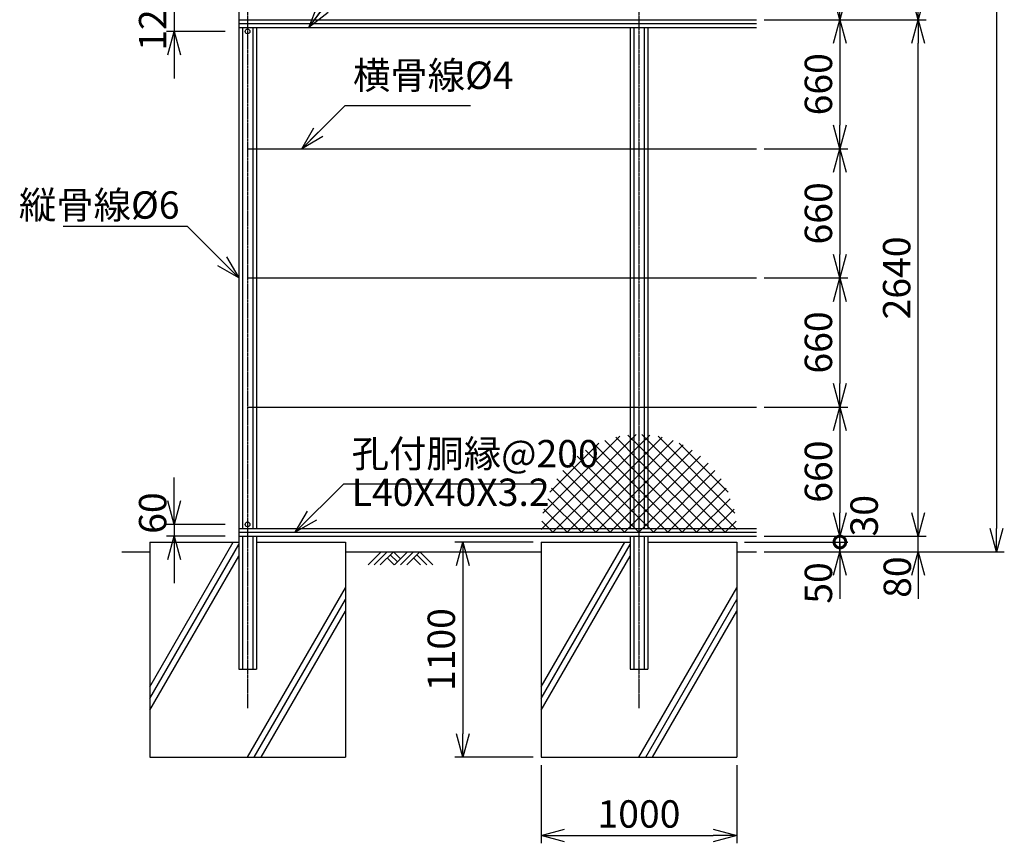
# Model space of a CAD drawing. Units: millimetres. Extents: x 1659 to 11444, y 1381 to 19576.
# Drawn here: x 3140 to 8171, y 6198 to 10408 of the extents above; entities that cross this region are included whole.
import ezdxf

# ---------------------------------------------------------------- set-up
doc = ezdxf.new("R2010")
doc.units = ezdxf.units.MM
doc.header["$LTSCALE"] = 0.2
doc.linetypes.add('CENTER2', pattern=[28.575, 19.05, -3.175, 3.175, -3.175])
for name, color, linetype in [('CENTER', 6, 'CENTER2'), ('L', 7, 'Continuous'), ('M', 82, 'Continuous'), ('TEXT', 150, 'Continuous')]:
    doc.layers.add(name, color=color, linetype=linetype)
doc.styles.add('NCE', font='romans.shx', dxfattribs={"width": 0.8, "bigfont": 'extfont.shx'})
doc.dimstyles.new('NCE_new_40', dxfattribs={"dimscale": 40, "dimtxt": 3.5, "dimasz": 3, "dimexe": 1, "dimexo": 1, "dimgap": 1, "dimtad": 1, "dimdsep": 46, "dimtxsty": 'NCE', "dimblk": 'OPEN30', "dimcen": 0, "dimclrd": 7, "dimclre": 7, "dimclrt": 256, "dimaunit": 1, "dimadec": 1, "dimazin": 0, "dimtfac": 1, "dimtix": 1, "dimtmove": 2, "dimatfit": 2, "dimldrblk": 'OPEN30', "dimfxl": 0, "dimtolj": 1, "dimtzin": 0, "dimarcsym": 0})

# ---------------------------------------------------------------- blocks, each defined once
blk = doc.blocks.new('土')
at = {"layer": 'L'}
for p, q in [((0, 0), (-66.8, -66.8)), ((31.5, 0), (-35.3, -66.8)), ((63, 0), (-3.8, -66.8)), ((31.5, -31.5), (66.8, -66.8)), ((47.2, -15.8), (83.3, -51.8)), ((63, 0), (99, -36)), ((135, 0), (68.2, -66.8)), ((166.5, 0), (99.7, -66.8)), ((198, 0), (131.2, -66.8)), ((166.5, -31.5), (201.8, -66.8)), ((182.2, -15.8), (233.3, -66.8)), ((198, 0), (264.8, -66.8))]:
    blk.add_line(p, q, dxfattribs=at)
blk = doc.blocks.new('_OPEN30')
at = {"color": 0, "linetype": 'ByBlock'}
for p, q in [((-1, 0.268), (0, 0)), ((0, 0), (-1, -0.268)), ((0, 0), (-1, 0))]:
    blk.add_line(p, q, dxfattribs=at)
blk = doc.blocks.new('*D14')
at = {"layer": 'TEXT', "color": 7, "lineweight": -2}
for p, q in [((6944, 15688.5), (8171, 15688.5)), ((8131, 15568.5), (8131, 7808.5)), ((6944, 7688.5), (8171, 7688.5))]:
    blk.add_line(p, q, dxfattribs=at)
at = {"layer": 'TEXT', "color": 7, "lineweight": -2, "xscale": 120, "yscale": 120, "zscale": 120}
for p, rotation in [((8131, 15688.5), 90), ((8131, 7688.5), 270)]:
    blk.add_blockref('_OPEN30', p, dxfattribs=dict(at, rotation=rotation))
at = {"layer": 'TEXT', "insert": (8021, 11688.5), "char_height": 140, "attachment_point": 5, "rotation": 90, "style": 'NCE'}
blk.add_mtext('\\A1;8000', dxfattribs=at)
blk = doc.blocks.new('*D16')
at = {"layer": 'TEXT', "color": 7, "lineweight": -2}
for p, q in [((5804, 6598.5), (5804, 6198.5)), ((6804, 6598.5), (6804, 6198.5)), ((5924, 6238.5), (6684, 6238.5))]:
    blk.add_line(p, q, dxfattribs=at)
at = {"layer": 'TEXT', "color": 7, "lineweight": -2, "xscale": 120, "yscale": 120, "zscale": 120, "rotation": 180}
blk.add_blockref('_OPEN30', (5804, 6238.5), dxfattribs=at)
at = {"layer": 'TEXT', "color": 7, "lineweight": -2, "xscale": 120, "yscale": 120, "zscale": 120}
blk.add_blockref('_OPEN30', (6804, 6238.5), dxfattribs=at)
at = {"layer": 'TEXT', "insert": (6304, 6348.5), "char_height": 140, "attachment_point": 5, "style": 'NCE'}
blk.add_mtext('\\A1;1000', dxfattribs=at)
blk = doc.blocks.new('*D17')
at = {"layer": 'TEXT', "color": 7, "lineweight": -2}
for p, q in [((3929, 7948.5), (3929, 8068.5)), ((4189, 7828.5), (3889, 7828.5)), ((3929, 7828.5), (3929, 7768.5)), ((4189, 7768.5), (3889, 7768.5)), ((3929, 7648.5), (3929, 7528.5))]:
    blk.add_line(p, q, dxfattribs=at)
at = {"layer": 'TEXT', "color": 7, "lineweight": -2, "xscale": 120, "yscale": 120, "zscale": 120}
for p, rotation in [((3929, 7828.5), 270), ((3929, 7768.5), 90)]:
    blk.add_blockref('_OPEN30', p, dxfattribs=dict(at, rotation=rotation))
at = {"layer": 'TEXT', "insert": (3819, 7886.5), "char_height": 140, "attachment_point": 5, "rotation": 90, "style": 'NCE'}
blk.add_mtext('\\A1;60', dxfattribs=at)
blk = doc.blocks.new('*D18')
at = {"layer": 'TEXT', "color": 7, "lineweight": -2}
for p, q in [((5764, 7738.5), (5364, 7738.5)), ((5404, 7618.5), (5404, 6758.5)), ((5764, 6638.5), (5364, 6638.5))]:
    blk.add_line(p, q, dxfattribs=at)
at = {"layer": 'TEXT', "color": 7, "lineweight": -2, "xscale": 120, "yscale": 120, "zscale": 120}
for p, rotation in [((5404, 7738.5), 90), ((5404, 6638.5), 270)]:
    blk.add_blockref('_OPEN30', p, dxfattribs=dict(at, rotation=rotation))
at = {"layer": 'TEXT', "insert": (5294, 7188.5), "char_height": 140, "attachment_point": 5, "rotation": 90, "style": 'NCE'}
blk.add_mtext('\\A1;1100', dxfattribs=at)
blk = doc.blocks.new('*D19')
at = {"layer": 'TEXT', "color": 7, "lineweight": -2}
for p, q in [((3929, 10588.5), (3929, 10708.5)), ((4189, 10468.5), (3889, 10468.5)), ((3929, 10468.5), (3929, 10348.5)), ((4189, 10348.5), (3889, 10348.5)), ((3929, 10228.5), (3929, 10108.5))]:
    blk.add_line(p, q, dxfattribs=at)
at = {"layer": 'TEXT', "color": 7, "lineweight": -2, "xscale": 120, "yscale": 120, "zscale": 120}
for p, rotation in [((3929, 10468.5), 270), ((3929, 10348.5), 90)]:
    blk.add_blockref('_OPEN30', p, dxfattribs=dict(at, rotation=rotation))
at = {"layer": 'TEXT', "insert": (3819, 10408.5), "char_height": 140, "attachment_point": 5, "rotation": 90, "style": 'NCE'}
blk.add_mtext('\\A1;120', dxfattribs=at)
blk = doc.blocks.new('*D21')
at = {"layer": 'TEXT', "color": 7, "lineweight": -2}
for p, q in [((6944, 10408.5), (7771, 10408.5)), ((7731, 7888.5), (7731, 10288.5)), ((6944, 7768.5), (7771, 7768.5))]:
    blk.add_line(p, q, dxfattribs=at)
at = {"layer": 'TEXT', "color": 7, "lineweight": -2, "xscale": 120, "yscale": 120, "zscale": 120}
for p, rotation in [((7731, 10408.5), 90), ((7731, 7768.5), 270)]:
    blk.add_blockref('_OPEN30', p, dxfattribs=dict(at, rotation=rotation))
at = {"layer": 'TEXT', "insert": (7621, 9088.5), "char_height": 140, "attachment_point": 5, "rotation": 90, "style": 'NCE'}
blk.add_mtext('\\A1;2640', dxfattribs=at)
blk = doc.blocks.new('*D22')
at = {"layer": 'TEXT', "color": 7, "lineweight": -2}
for p, q in [((6944, 8428.5), (7371, 8428.5)), ((7331, 8308.5), (7331, 7888.5)), ((6944, 7768.5), (7371, 7768.5))]:
    blk.add_line(p, q, dxfattribs=at)
at = {"layer": 'TEXT', "color": 7, "lineweight": -2, "xscale": 120, "yscale": 120, "zscale": 120}
for p, rotation in [((7331, 8428.5), 90), ((7331, 7768.5), 270)]:
    blk.add_blockref('_OPEN30', p, dxfattribs=dict(at, rotation=rotation))
at = {"layer": 'TEXT', "insert": (7221, 8098.5), "char_height": 140, "attachment_point": 5, "rotation": 90, "style": 'NCE'}
blk.add_mtext('\\A1;660', dxfattribs=at)
blk = doc.blocks.new('*D24')
at = {"layer": 'TEXT', "color": 7, "lineweight": -2}
for p, q in [((7731, 7888.5), (7731, 8008.5)), ((6944, 7768.5), (7771, 7768.5)), ((7731, 7688.5), (7731, 7768.5)), ((6944, 7688.5), (7771, 7688.5)), ((7731, 7568.5), (7731, 7448.5))]:
    blk.add_line(p, q, dxfattribs=at)
at = {"layer": 'TEXT', "color": 7, "lineweight": -2, "xscale": 120, "yscale": 120, "zscale": 120}
for p, rotation in [((7731, 7768.5), 270), ((7731, 7688.5), 90)]:
    blk.add_blockref('_OPEN30', p, dxfattribs=dict(at, rotation=rotation))
at = {"layer": 'TEXT', "insert": (7624.2, 7559.1), "char_height": 140, "attachment_point": 5, "rotation": 90, "style": 'NCE'}
blk.add_mtext('\\A1;80', dxfattribs=at)
blk = doc.blocks.new('_DotSmall')
at = {"color": 0, "linetype": 'ByBlock', "const_width": 0.5}
blk.add_lwpolyline([(-0.0625, 0, 1), (0.0625, 0, 1)], format="xyb", close=True, dxfattribs=at)
blk = doc.blocks.new('*D25')
at = {"layer": 'TEXT', "color": 7, "lineweight": -2}
for p, q in [((7331, 7768.5), (7331, 7888.5)), ((6944, 7768.5), (7371, 7768.5)), ((7331, 7738.5), (7331, 7768.5)), ((6844, 7738.5), (7371, 7738.5)), ((7331, 7738.5), (7331, 7618.5))]:
    blk.add_line(p, q, dxfattribs=at)
at = {"layer": 'TEXT', "color": 7, "lineweight": -2, "xscale": 120, "yscale": 120, "zscale": 120, "rotation": 90}
blk.add_blockref('_DotSmall', (7331, 7738.5), dxfattribs=at)
at = {"layer": 'TEXT', "insert": (7454.8, 7873), "char_height": 140, "attachment_point": 5, "rotation": 90, "style": 'NCE'}
blk.add_mtext('\\A1;30', dxfattribs=at)
blk = doc.blocks.new('_None')
blk = doc.blocks.new('*D26')
at = {"layer": 'TEXT', "color": 7, "lineweight": -2}
for p, q in [((7331, 7738.5), (7331, 7858.5)), ((6844, 7738.5), (7371, 7738.5)), ((7331, 7688.5), (7331, 7738.5)), ((6944, 7688.5), (7371, 7688.5)), ((7331, 7568.5), (7331, 7448.5))]:
    blk.add_line(p, q, dxfattribs=at)
at = {"layer": 'TEXT', "color": 7, "lineweight": -2, "xscale": 120, "yscale": 120, "zscale": 120, "rotation": 90}
blk.add_blockref('_OPEN30', (7331, 7688.5), dxfattribs=at)
at = {"layer": 'TEXT', "insert": (7221, 7529.1), "char_height": 140, "attachment_point": 5, "rotation": 90, "style": 'NCE'}
blk.add_mtext('\\A1;50', dxfattribs=at)
blk = doc.blocks.new('*D29')
at = {"layer": 'TEXT', "color": 7, "lineweight": -2}
for p, q in [((6944, 13048.5), (7771, 13048.5)), ((7731, 10528.5), (7731, 12928.5)), ((6944, 10408.5), (7771, 10408.5))]:
    blk.add_line(p, q, dxfattribs=at)
at = {"layer": 'TEXT', "color": 7, "lineweight": -2, "xscale": 120, "yscale": 120, "zscale": 120}
for p, rotation in [((7731, 13048.5), 90), ((7731, 10408.5), 270)]:
    blk.add_blockref('_OPEN30', p, dxfattribs=dict(at, rotation=rotation))
at = {"layer": 'TEXT', "insert": (7621, 11728.5), "char_height": 140, "attachment_point": 5, "rotation": 90, "style": 'NCE'}
blk.add_mtext('\\A1;2640', dxfattribs=at)
blk = doc.blocks.new('*D30')
at = {"layer": 'TEXT', "color": 7, "lineweight": -2}
for p, q in [((6944, 11068.5), (7371, 11068.5)), ((7331, 10948.5), (7331, 10528.5)), ((6944, 10408.5), (7371, 10408.5))]:
    blk.add_line(p, q, dxfattribs=at)
at = {"layer": 'TEXT', "color": 7, "lineweight": -2, "xscale": 120, "yscale": 120, "zscale": 120}
for p, rotation in [((7331, 11068.5), 90), ((7331, 10408.5), 270)]:
    blk.add_blockref('_OPEN30', p, dxfattribs=dict(at, rotation=rotation))
at = {"layer": 'TEXT', "insert": (7221, 10738.5), "char_height": 140, "attachment_point": 5, "rotation": 90, "style": 'NCE'}
blk.add_mtext('\\A1;660', dxfattribs=at)
blk = doc.blocks.new('*D31')
at = {"layer": 'TEXT', "color": 7, "lineweight": -2}
for p, q in [((6944, 9748.5), (7371, 9748.5)), ((7331, 9628.5), (7331, 9208.5)), ((6944, 9088.5), (7371, 9088.5))]:
    blk.add_line(p, q, dxfattribs=at)
at = {"layer": 'TEXT', "color": 7, "lineweight": -2, "xscale": 120, "yscale": 120, "zscale": 120}
for p, rotation in [((7331, 9748.5), 90), ((7331, 9088.5), 270)]:
    blk.add_blockref('_OPEN30', p, dxfattribs=dict(at, rotation=rotation))
at = {"layer": 'TEXT', "insert": (7221, 9418.5), "char_height": 140, "attachment_point": 5, "rotation": 90, "style": 'NCE'}
blk.add_mtext('\\A1;660', dxfattribs=at)
blk = doc.blocks.new('*D32')
at = {"layer": 'TEXT', "color": 7, "lineweight": -2}
for p, q in [((6944, 9088.5), (7371, 9088.5)), ((7331, 8968.5), (7331, 8548.5)), ((6944, 8428.5), (7371, 8428.5))]:
    blk.add_line(p, q, dxfattribs=at)
at = {"layer": 'TEXT', "color": 7, "lineweight": -2, "xscale": 120, "yscale": 120, "zscale": 120}
for p, rotation in [((7331, 9088.5), 90), ((7331, 8428.5), 270)]:
    blk.add_blockref('_OPEN30', p, dxfattribs=dict(at, rotation=rotation))
at = {"layer": 'TEXT', "insert": (7221, 8758.5), "char_height": 140, "attachment_point": 5, "rotation": 90, "style": 'NCE'}
blk.add_mtext('\\A1;660', dxfattribs=at)
blk = doc.blocks.new('*D33')
at = {"layer": 'TEXT', "color": 7, "lineweight": -2}
for p, q in [((6944, 10408.5), (7371, 10408.5)), ((7331, 10288.5), (7331, 9868.5)), ((6944, 9748.5), (7371, 9748.5))]:
    blk.add_line(p, q, dxfattribs=at)
at = {"layer": 'TEXT', "color": 7, "lineweight": -2, "xscale": 120, "yscale": 120, "zscale": 120}
for p, rotation in [((7331, 10408.5), 90), ((7331, 9748.5), 270)]:
    blk.add_blockref('_OPEN30', p, dxfattribs=dict(at, rotation=rotation))
at = {"layer": 'TEXT', "insert": (7221, 10078.5), "char_height": 140, "attachment_point": 5, "rotation": 90, "style": 'NCE'}
blk.add_mtext('\\A1;660', dxfattribs=at)
blk = doc.blocks.new('ひし形金網')
at = {"layer": 'M'}
for p, q in [((0, 0), (353.6, -353.6)), ((220.4, 0), (0, -220.4)), ((73.5, 0), (0, -73.5)), ((220.4, 0), (446.2, -225.7)), ((293.9, 0), (468.5, -174.6)), ((440.9, 0), (0, -440.9)), ((367.4, 0), (0, -367.4)), ((293.9, 0), (0, -293.9)), ((147, 0), (0, -147)), ((499.8, -14.6), (14.6, -499.8)), ((73.5, 0), (388.4, -314.9)), ((147, 0), (419.3, -272.4)), ((367.4, 0), (485.8, -118.4)), ((440.9, 0), (496.9, -56)), ((0, -73.5), (314.9, -388.4)), ((490.4, -97.4), (97.4, -490.4)), ((0, -147), (272.4, -419.3)), ((0, -220.4), (225.7, -446.2)), ((455.8, -205.5), (205.5, -455.8)), ((0, -293.9), (171.6, -465.6)), ((0, -367.4), (118.4, -485.8)), ((0, -440.9), (56, -496.9))]:
    blk.add_line(p, q, dxfattribs=at)

msp = doc.modelspace()

# ---------------------------------------------------------------- linework, layer by layer
at = {"layer": 'CENTER'}
for p, q in [((4304.04162, 16288.46942), (4304.04162, 6888.46964)), ((6304.04165, 16288.46942), (6304.04165, 6888.46964))]:
    msp.add_line(p, q, dxfattribs=at)
at = {"layer": 'L'}
for p, q in [((3804.04, 6938.48429), (4259.03518, 7726.55901)), ((3804.04171, 6998.4799), (4231.2781, 7738.47503)), ((5804.04, 6938.48429), (6259.03518, 7726.55901)), ((5804.04171, 6998.4799), (6231.2781, 7738.47503)), ((3661.42931, 7688.47063), (3804.04162, 7688.47063)), ((3804.04244, 6878.48136), (4259.03946, 7666.55901)), ((4804.04041, 7688.47063), (5804.04165, 7688.47063)), ((5804.04244, 6878.48136), (6259.03946, 7666.55901)), ((6804.04166, 7688.47063), (6904.04166, 7688.47063)), ((4303.92279, 6638.46964), (4804.03824, 7504.69475)), ((6303.92279, 6638.46964), (6804.03824, 7504.69475)), ((4338.56521, 6638.46964), (4804.04105, 7444.69719)), ((6338.56521, 6638.46964), (6804.04105, 7444.69719)), ((4373.20506, 6638.46964), (4804.0402, 7384.69816)), ((6373.20506, 6638.46964), (6804.0402, 7384.69816))]:
    msp.add_line(p, q, dxfattribs=at)
at = {"layer": 'M'}
for p, q in [((4259.04162, 15688.47063), (4259.04162, 7088.46964)), ((4259.04162, 10408.47063), (6904.04166, 10408.47063)), ((4259.04162, 10388.47063), (6904.04166, 10388.47063)), ((4259.04162, 10388.47063), (6904.04166, 10388.47063)), ((4259.04162, 10368.47063), (6904.04166, 10368.47063)), ((4277.4425, 10368.47063), (4277.4425, 7808.47063)), ((4330.64197, 10368.47063), (4330.64197, 7808.47063)), ((4349.04163, 10368.47063), (4349.04163, 7808.47063)), ((6259.04165, 10368.47063), (6259.04165, 7808.47063)), ((6277.44131, 10368.47063), (6277.44131, 7808.47063)), ((6330.642, 10368.47063), (6330.642, 7808.47063)), ((6349.04166, 10368.47063), (6349.04166, 7808.47063)), ((4304.04162, 9748.47063), (6904.04166, 9748.47063)), ((4304.04162, 9088.47063), (6904.04166, 9088.47063)), ((4304.04162, 8428.47063), (6904.04166, 8428.47063)), ((4259.04162, 7808.47063), (6904.04166, 7808.47063)), ((4259.04162, 7788.47063), (6904.04166, 7788.47063)), ((4259.04162, 7768.47063), (6904.04166, 7768.47063)), ((4277.4425, 7768.46965), (4277.4425, 7088.46964)), ((4330.64197, 7768.46965), (4330.64197, 7088.46964)), ((4349.04163, 7768.46965), (4349.04163, 7088.46964)), ((6259.04165, 7768.46965), (6259.04165, 7088.46964)), ((6277.44131, 7768.46965), (6277.44131, 7088.46964)), ((6330.642, 7768.46965), (6330.642, 7088.46964)), ((6349.04166, 7768.46965), (6349.04166, 7088.46964)), ((3804.04165, 7738.47063), (3804.04165, 6638.47063)), ((3804.04165, 7738.47063), (4259.04162, 7738.47063)), ((4349.04163, 7738.47063), (4804.04165, 7738.47063)), ((4804.04165, 7738.47063), (4804.04165, 6638.47063)), ((5804.04165, 7738.47063), (6259.04165, 7738.47063)), ((5804.04165, 7738.47063), (5804.04165, 6638.47063)), ((6349.04166, 7738.47063), (6804.04165, 7738.47063)), ((6804.04165, 7738.47063), (6804.04165, 6638.47063)), ((4259.04162, 7088.46964), (4349.04163, 7088.46964)), ((6259.04165, 7088.46964), (6349.04166, 7088.46964)), ((3804.04165, 6638.47063), (4804.04165, 6638.47063)), ((5804.04165, 6638.47063), (6804.04165, 6638.47063))]:
    msp.add_line(p, q, dxfattribs=at)
for centre in [(4304.04162, 10348.47063), (4304.04162, 7828.46966)]:
    msp.add_circle(centre, 12, dxfattribs=at)

# ---------------------------------------------------------------- block references
at = {"layer": 'L'}
msp.add_blockref('土', (4986.29161, 7688.47063), dxfattribs=at)
at = {"layer": 'M', "xscale": -1, "rotation": 270}
msp.add_blockref('ひし形金網', (6304.04165, 7788.47063), dxfattribs=at)
at = {"layer": 'M', "rotation": 90}
msp.add_blockref('ひし形金網', (6304.04165, 7788.47063), dxfattribs=at)

# ---------------------------------------------------------------- texts
at = {"layer": 'TEXT', "char_height": 140, "style": 'NCE'}
for s, insert, attachment_point in [('横骨線%%C4', (4842.74596, 10010.56462), 7), ('\\A1;縦骨線%%C6', (3956.33238, 9391.16988), 9), ('孔付胴縁@200', (4835.85848, 8076.36498), 7), ('L40X40X3.2', (4835.85848, 7879.0643), 7)]:
    msp.add_mtext(s, dxfattribs=dict(at, insert=insert, attachment_point=attachment_point))

# ---------------------------------------------------------------- dimensions: what is measured, and where the dimension line sits
at = {"layer": 'TEXT'}
for base, p1, p2, picture, middle in [((8131.01068, 7688.47063), (6904.04166, 15688.47063), (6904.04166, 7688.47063), '*D14', (8021.01068, 11688.47063)), ((7731.01067, 13048.47063), (6904.04166, 10408.47063), (6904.04166, 13048.47063), '*D29', (7621.01067, 11728.47063)), ((7331.01066, 10408.47063), (6904.04166, 11068.47063), (6904.04166, 10408.47063), '*D30', (7221.01066, 10738.47063)), ((7731.01067, 10408.47063), (6904.04166, 7768.47063), (6904.04166, 10408.47063), '*D21', (7621.01067, 9088.47063)), ((7331.01066, 9748.47063), (6904.04166, 10408.47063), (6904.04166, 9748.47063), '*D33', (7221.01066, 10078.47063)), ((7331.01066, 9088.47063), (6904.04166, 9748.47063), (6904.04166, 9088.47063), '*D31', (7221.01066, 9418.47063)), ((7331.01066, 8428.47063), (6904.04166, 9088.47063), (6904.04166, 8428.47063), '*D32', (7221.01066, 8758.47063)), ((7331.01066, 7768.47063), (6904.04166, 8428.47063), (6904.04166, 7768.47063), '*D22', (7221.01066, 8098.47063))]:
    dim = msp.add_linear_dim(base=base, p1=p1, p2=p2, angle=90, dimstyle='NCE_new_40', override={"dimdec": 2}, dxfattribs=at)
    dim.commit()
    dim.dimension.update_dxf_attribs({"geometry": picture, "text_midpoint": middle})
for base, p1, p2, picture, middle in [((3929.04406, 10348.47063), (4229.04162, 10468.47063), (4229.04162, 10348.47063), '*D19', (3819.04406, 10408.47063)), ((5404.04164, 6638.47063), (5804.04165, 7738.47063), (5804.04165, 6638.47063), '*D18', (5294.04164, 7188.47063))]:
    dim = msp.add_linear_dim(base=base, p1=p1, p2=p2, angle=90, dimstyle='NCE_new_40', dxfattribs=at)
    dim.commit()
    dim.dimension.update_dxf_attribs({"geometry": picture, "text_midpoint": middle})
dim = msp.add_linear_dim(base=(3929.04406, 7768.47063), p1=(4229.04284, 7828.46966), p2=(4229.04284, 7768.47063), angle=90, dimstyle='NCE_new_40', dxfattribs=at)
dim.commit()
dim.dimension.update_dxf_attribs({"geometry": '*D17', "text_midpoint": (3819.04406, 7886.47014), "dimtype": 160})
for base, p1, p2, override, picture, middle in [((7731.01067, 7768.47063), (6904.04166, 7688.47063), (6904.04166, 7768.47063), {"dimdec": 2}, '*D24', (7624.23654, 7559.06333)), ((7331.01066, 7768.47063), (6804.04165, 7738.47063), (6904.04166, 7768.47063), {"dimdec": 2, "dimblk1": 'DotSmall', "dimblk2": 'None', "dimsah": 1}, '*D25', (7454.84626, 7873.00482)), ((7331.01066, 7738.47063), (6904.04166, 7688.47063), (6804.04165, 7738.47063), {"dimdec": 2, "dimblk1": 'OPEN30', "dimblk2": 'None', "dimsah": 1}, '*D26', (7221.01066, 7529.06333))]:
    dim = msp.add_linear_dim(base=base, p1=p1, p2=p2, angle=90, dimstyle='NCE_new_40', override=override, dxfattribs=at)
    dim.commit()
    dim.dimension.update_dxf_attribs({"geometry": picture, "text_midpoint": middle, "dimtype": 160})
dim = msp.add_linear_dim(base=(6804.04165, 6238.46963), p1=(5804.04165, 6638.47063), p2=(6804.04165, 6638.47063), dimstyle='NCE_new_40', dxfattribs=at)
dim.commit()
dim.dimension.update_dxf_attribs({"geometry": '*D16', "text_midpoint": (6304.04165, 6348.46963)})

# ---------------------------------------------------------------- leaders
at = {"layer": 'M', "annotation_type": 0, "has_hookline": 1, "hookline_direction": 0, "text_width": 600.53333}
msp.add_leader([(4580.64197, 9748.47063), (4802.73596, 9970.56462), (4802.74596, 9970.56462)], dimstyle='NCE_new_40', override={"dimgap": 1, "dimtad": 1}, dxfattribs=at)
at = {"layer": 'TEXT'}
msp.add_leader([(4617.95413, 10368.47063), (4845.85848, 10676.36498)], dimstyle='NCE_new_40', override={"dimgap": 1, "dimtad": 1}, dxfattribs=at)
at = {"layer": 'TEXT', "annotation_type": 0, "has_hookline": 1}
for points, hookline_direction, text_width in [([(4259.04162, 9088.47063), (3996.34238, 9351.16988), (3996.33238, 9351.16988)], 1, 595.2), ([(4547.95424, 7788.47074), (4795.84848, 8036.36498), (4795.85848, 8036.36498)], 0, 985.6)]:
    msp.add_leader(points, dimstyle='NCE_new_40', override={"dimgap": 1, "dimtad": 1}, dxfattribs=dict(at, hookline_direction=hookline_direction, text_width=text_width))

doc.saveas('drawing.dxf')
